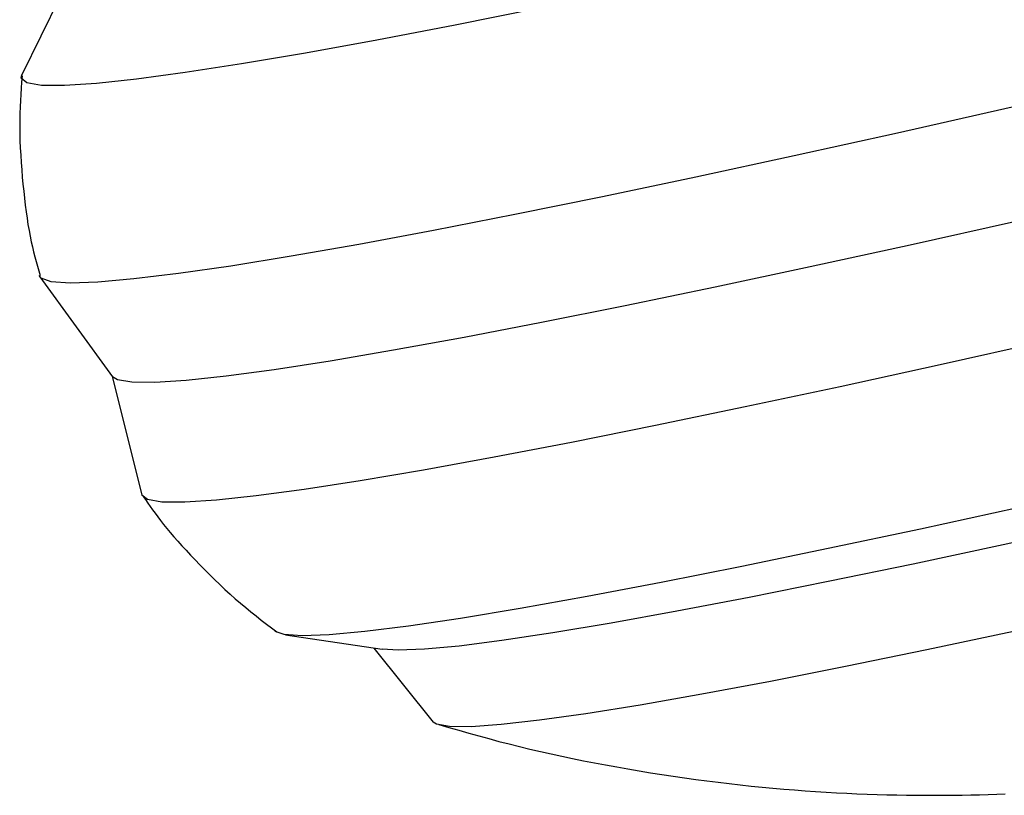
# Model space of a CAD drawing. Extents: x -3808 to 9641, y -1968 to 2344.
# Drawn here: x 4717 to 4756, y -177 to -147 of the extents above; entities that cross this region are included whole.
import ezdxf

# ---------------------------------------------------------------- set-up
doc = ezdxf.new("R2010")
doc.units = 0

msp = doc.modelspace()

# ---------------------------------------------------------------- linework, layer by layer
at = {"color": 7, "linetype": 'Continuous'}
for p, q in [((4718.835, -145.91), (4717.294, -149.047)), ((4718.001, -156.949), (4720.839, -160.85)), ((4720.82, -160.824), (4721.99, -165.474)), ((4727.594, -170.932), (4731.373, -171.501)), ((4731.045, -171.452), (4733.362, -174.344))]:
    msp.add_line(p, q, dxfattribs=at)
for points in [[(4784.401, -135.503), (4779.779, -136.675), (4775.153, -137.829), (4770.55, -138.96), (4765.995, -140.061), (4761.513, -141.127), (4757.13, -142.15), (4752.87, -143.125), (4748.757, -144.047), (4744.814, -144.911), (4741.063, -145.711), (4737.525, -146.444), (4734.22, -147.106), (4731.166, -147.691), (4728.38, -148.198), (4725.878, -148.624), (4723.674, -148.966), (4721.78, -149.221), (4720.207, -149.39), (4718.964, -149.47), (4718.057, -149.462), (4717.491, -149.365), (4717.271, -149.18), (4717.294, -149.047)], [(4782.932, -143.823), (4778.273, -144.991), (4773.629, -146.137), (4769.026, -147.255), (4764.488, -148.34), (4760.04, -149.384), (4755.707, -150.383), (4751.512, -151.33), (4747.478, -152.222), (4743.627, -153.052), (4739.98, -153.816), (4736.557, -154.511), (4733.378, -155.132), (4730.458, -155.676), (4727.814, -156.14), (4725.461, -156.522), (4723.412, -156.818), (4721.677, -157.029), (4720.266, -157.152), (4719.186, -157.188), (4718.445, -157.135), (4718.045, -156.993), (4717.974, -156.891)], [(4782.731, -148.401), (4778.149, -149.545), (4773.589, -150.665), (4769.077, -151.756), (4764.637, -152.811), (4760.295, -153.824), (4756.076, -154.79), (4752.001, -155.704), (4748.095, -156.559), (4744.38, -157.352), (4740.875, -158.078), (4737.6, -158.733), (4734.575, -159.314), (4731.815, -159.816), (4729.337, -160.238), (4727.154, -160.576), (4725.278, -160.829), (4723.719, -160.996), (4722.488, -161.076), (4721.589, -161.068), (4721.029, -160.972), (4720.839, -160.85)], [(4717.305, -149.094), (4717.287, -149.333), (4717.27, -149.572), (4717.253, -149.814), (4717.239, -150.058), (4717.227, -150.305), (4717.218, -150.558), (4717.212, -150.815), (4717.211, -151.079), (4717.215, -151.35), (4717.222, -151.626), (4717.234, -151.907), (4717.25, -152.19), (4717.269, -152.475), (4717.29, -152.761), (4717.314, -153.045), (4717.34, -153.326), (4717.368, -153.603), (4717.398, -153.875), (4717.429, -154.141), (4717.463, -154.401), (4717.498, -154.653), (4717.535, -154.897), (4717.575, -155.132), (4717.616, -155.357), (4717.66, -155.572), (4717.706, -155.777), (4717.753, -155.974), (4717.802, -156.165), (4717.852, -156.35), (4717.902, -156.531), (4717.954, -156.71), (4718.005, -156.887)], [(4783.908, -153.08), (4779.326, -154.224), (4774.767, -155.344), (4770.254, -156.435), (4765.815, -157.49), (4761.473, -158.504), (4757.253, -159.47), (4753.179, -160.383), (4749.273, -161.239), (4745.557, -162.032), (4742.052, -162.758), (4738.778, -163.413), (4735.753, -163.993), (4732.993, -164.496), (4730.515, -164.917), (4728.331, -165.256), (4726.455, -165.509), (4724.897, -165.676), (4723.665, -165.755), (4722.767, -165.747), (4722.207, -165.651), (4721.99, -165.474)], [(4781.739, -159.953), (4777.283, -161.05), (4772.872, -162.118), (4768.533, -163.15), (4764.293, -164.14), (4760.175, -165.082), (4756.206, -165.971), (4752.409, -166.801), (4748.807, -167.567), (4745.421, -168.265), (4742.272, -168.89), (4739.38, -169.438), (4736.76, -169.907), (4734.43, -170.293), (4732.403, -170.594), (4730.691, -170.809), (4729.304, -170.936), (4728.251, -170.974), (4727.539, -170.923), (4727.194, -170.802)], [(4784.151, -160.713), (4779.844, -161.781), (4775.571, -162.822), (4771.358, -163.831), (4767.233, -164.801), (4763.222, -165.725), (4759.349, -166.599), (4755.64, -167.415), (4752.117, -168.17), (4748.803, -168.858), (4745.72, -169.475), (4742.886, -170.017), (4740.32, -170.48), (4738.037, -170.863), (4736.052, -171.162), (4734.378, -171.375), (4733.025, -171.502), (4732.002, -171.541), (4731.373, -171.501)], [(4783.853, -164.314), (4779.623, -165.358), (4775.433, -166.374), (4771.313, -167.355), (4767.288, -168.295), (4763.385, -169.188), (4759.629, -170.028), (4756.044, -170.809), (4752.654, -171.528), (4749.48, -172.178), (4746.543, -172.755), (4743.863, -173.257), (4741.455, -173.679), (4739.338, -174.02), (4737.523, -174.276), (4736.022, -174.446), (4734.846, -174.529), (4734.002, -174.524), (4733.496, -174.432), (4733.362, -174.344)], [(4722.041, -165.524), (4722.129, -165.653), (4722.217, -165.784), (4722.307, -165.915), (4722.401, -166.049), (4722.499, -166.186), (4722.603, -166.327), (4722.714, -166.472), (4722.832, -166.622), (4722.959, -166.778), (4723.095, -166.939), (4723.239, -167.105), (4723.391, -167.277), (4723.55, -167.453), (4723.716, -167.633), (4723.888, -167.818), (4724.066, -168.005), (4724.25, -168.196), (4724.439, -168.39), (4724.632, -168.584), (4724.829, -168.778), (4725.028, -168.97), (4725.229, -169.16), (4725.432, -169.346), (4725.635, -169.527), (4725.839, -169.702), (4726.042, -169.872), (4726.245, -170.038), (4726.448, -170.199), (4726.651, -170.358), (4726.853, -170.514), (4727.056, -170.668), (4727.259, -170.822)], [(4733.594, -174.445), (4733.981, -174.555), (4734.369, -174.666), (4734.758, -174.776), (4735.149, -174.884), (4735.542, -174.992), (4735.938, -175.098), (4736.336, -175.201), (4736.739, -175.302), (4737.146, -175.401), (4737.557, -175.497), (4737.972, -175.59), (4738.39, -175.681), (4738.813, -175.769), (4739.239, -175.855), (4739.669, -175.939), (4740.102, -176.021), (4740.538, -176.1), (4740.976, -176.178), (4741.417, -176.253), (4741.858, -176.325), (4742.3, -176.395), (4742.743, -176.462), (4743.184, -176.526), (4743.624, -176.587), (4744.063, -176.645), (4744.499, -176.7), (4744.933, -176.751), (4745.365, -176.799), (4745.794, -176.845), (4746.221, -176.887), (4746.645, -176.926), (4747.066, -176.963), (4747.485, -176.997), (4747.9, -177.028), (4748.312, -177.056), (4748.721, -177.082), (4749.126, -177.105), (4749.528, -177.125), (4749.926, -177.144), (4750.32, -177.159), (4750.71, -177.173), (4751.096, -177.184), (4751.478, -177.193), (4751.856, -177.199), (4752.23, -177.204), (4752.599, -177.207), (4752.964, -177.207), (4753.324, -177.206), (4753.68, -177.203), (4754.031, -177.199), (4754.378, -177.192), (4754.72, -177.185), (4755.057, -177.175), (4755.39, -177.165), (4755.719, -177.153)]]:
    msp.add_lwpolyline(points, dxfattribs=at)

doc.saveas('drawing.dxf')
